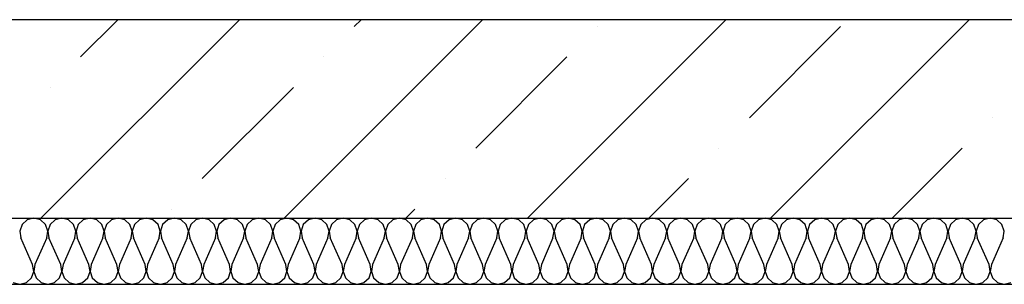
# Model space of a CAD drawing. Units: millimetres. Extents: x -246 to 5148, y -202 to 424.
# Drawn here: x 2540 to 2555, y 278 to 282 of the extents above; entities that cross this region are included whole.
import ezdxf

# ---------------------------------------------------------------- set-up
doc = ezdxf.new("R2010")
doc.units = ezdxf.units.MM
for name, color, linetype in [('Exterior walls', 7, 'Continuous'), ('Furniture & Equipment', 7, 'Continuous'), ('Structural Grid', 7, 'Continuous')]:
    doc.layers.add(name, color=color, linetype=linetype)

msp = doc.modelspace()

# ---------------------------------------------------------------- linework, layer by layer
at = {"layer": 'Exterior walls', "color": 7, "linetype": 'Continuous'}
for p, q in [((2591.007, 281.868), (2493.471, 281.868)), ((2493.471, 278.868), (2591.007, 278.868))]:
    msp.add_line(p, q, dxfattribs=at)
at = {"layer": 'Exterior walls', "color": 7}
for p, q in [((2540.784, 278.868), (2543.784, 281.868)), ((2541.382, 281.304), (2541.946, 281.868)), ((2544.461, 278.868), (2547.461, 281.868)), ((2545.519, 281.764), (2545.623, 281.868)), ((2548.138, 278.868), (2551.138, 281.868)), ((2551.815, 278.868), (2554.815, 281.868)), ((2549.196, 281.764), (2549.196, 281.764)), ((2551.494, 280.385), (2552.873, 281.764)), ((2545.059, 281.304), (2545.059, 281.304)), ((2547.357, 279.926), (2548.736, 281.304)), ((2540.923, 280.845), (2540.923, 280.845)), ((2543.221, 279.466), (2544.6, 280.845)), ((2555.171, 280.385), (2555.171, 280.385)), ((2551.034, 279.926), (2551.034, 279.926)), ((2553.653, 278.868), (2554.711, 279.926)), ((2546.898, 279.466), (2546.898, 279.466)), ((2549.976, 278.868), (2550.575, 279.466)), ((2542.761, 279.006), (2542.761, 279.006)), ((2546.3, 278.868), (2546.438, 279.006))]:
    msp.add_line(p, q, dxfattribs=at)
at = {"layer": 'Furniture & Equipment', "color": 7, "linetype": 'Continuous'}
for p, q in [((2540.575, 278.842), (2540.498, 278.771)), ((2540.676, 278.868), (2540.575, 278.842)), ((2540.777, 278.842), (2540.676, 278.868)), ((2540.854, 278.771), (2540.777, 278.842)), ((2541, 278.842), (2540.923, 278.771)), ((2541.101, 278.868), (2541, 278.842)), ((2541.202, 278.842), (2541.101, 278.868)), ((2541.279, 278.771), (2541.202, 278.842)), ((2541.425, 278.842), (2541.348, 278.771)), ((2541.526, 278.868), (2541.425, 278.842)), ((2541.628, 278.842), (2541.526, 278.868)), ((2541.704, 278.771), (2541.628, 278.842)), ((2541.851, 278.842), (2541.774, 278.771)), ((2541.952, 278.868), (2541.851, 278.842)), ((2542.053, 278.842), (2541.952, 278.868)), ((2542.13, 278.771), (2542.053, 278.842)), ((2542.276, 278.842), (2542.199, 278.771)), ((2542.377, 278.868), (2542.276, 278.842)), ((2542.478, 278.842), (2542.377, 278.868)), ((2542.555, 278.771), (2542.478, 278.842)), ((2542.701, 278.842), (2542.624, 278.771)), ((2542.802, 278.868), (2542.701, 278.842)), ((2542.903, 278.842), (2542.802, 278.868)), ((2542.98, 278.771), (2542.903, 278.842)), ((2543.126, 278.842), (2543.05, 278.771)), ((2543.227, 278.868), (2543.126, 278.842)), ((2543.329, 278.842), (2543.227, 278.868)), ((2543.405, 278.771), (2543.329, 278.842)), ((2543.552, 278.842), (2543.475, 278.771)), ((2543.653, 278.868), (2543.552, 278.842)), ((2543.754, 278.842), (2543.653, 278.868)), ((2543.831, 278.771), (2543.754, 278.842)), ((2543.977, 278.842), (2543.9, 278.771)), ((2544.078, 278.868), (2543.977, 278.842)), ((2544.179, 278.842), (2544.078, 278.868)), ((2544.256, 278.771), (2544.179, 278.842)), ((2544.402, 278.842), (2544.325, 278.771)), ((2544.503, 278.868), (2544.402, 278.842)), ((2544.604, 278.842), (2544.503, 278.868)), ((2544.681, 278.771), (2544.604, 278.842)), ((2544.827, 278.842), (2544.751, 278.771)), ((2544.929, 278.868), (2544.827, 278.842)), ((2545.03, 278.842), (2544.929, 278.868)), ((2545.107, 278.771), (2545.03, 278.842)), ((2545.253, 278.842), (2545.176, 278.771)), ((2545.354, 278.868), (2545.253, 278.842)), ((2545.455, 278.842), (2545.354, 278.868)), ((2545.532, 278.771), (2545.455, 278.842)), ((2545.678, 278.842), (2545.601, 278.771)), ((2545.779, 278.868), (2545.678, 278.842)), ((2545.88, 278.842), (2545.779, 278.868)), ((2545.957, 278.771), (2545.88, 278.842)), ((2546.103, 278.842), (2546.026, 278.771)), ((2546.204, 278.868), (2546.103, 278.842)), ((2546.306, 278.842), (2546.204, 278.868)), ((2546.382, 278.771), (2546.306, 278.842)), ((2546.528, 278.842), (2546.452, 278.771)), ((2546.63, 278.868), (2546.528, 278.842)), ((2546.731, 278.842), (2546.63, 278.868)), ((2546.808, 278.771), (2546.731, 278.842)), ((2546.954, 278.842), (2546.877, 278.771)), ((2547.055, 278.868), (2546.954, 278.842)), ((2547.156, 278.842), (2547.055, 278.868)), ((2547.233, 278.771), (2547.156, 278.842)), ((2547.379, 278.842), (2547.302, 278.771)), ((2547.48, 278.868), (2547.379, 278.842)), ((2547.581, 278.842), (2547.48, 278.868)), ((2547.658, 278.771), (2547.581, 278.842)), ((2547.804, 278.842), (2547.727, 278.771)), ((2547.905, 278.868), (2547.804, 278.842)), ((2548.007, 278.842), (2547.905, 278.868)), ((2548.083, 278.771), (2548.007, 278.842)), ((2548.23, 278.842), (2548.153, 278.771)), ((2548.331, 278.868), (2548.23, 278.842)), ((2548.432, 278.842), (2548.331, 278.868)), ((2548.509, 278.771), (2548.432, 278.842)), ((2548.655, 278.842), (2548.578, 278.771)), ((2548.756, 278.868), (2548.655, 278.842)), ((2548.857, 278.842), (2548.756, 278.868)), ((2548.934, 278.771), (2548.857, 278.842)), ((2549.08, 278.842), (2549.003, 278.771)), ((2549.181, 278.868), (2549.08, 278.842)), ((2549.282, 278.842), (2549.181, 278.868)), ((2549.359, 278.771), (2549.282, 278.842)), ((2549.505, 278.842), (2549.428, 278.771)), ((2549.606, 278.868), (2549.505, 278.842)), ((2549.708, 278.842), (2549.606, 278.868)), ((2549.784, 278.771), (2549.708, 278.842)), ((2549.931, 278.842), (2549.854, 278.771)), ((2550.032, 278.868), (2549.931, 278.842)), ((2550.133, 278.842), (2550.032, 278.868)), ((2550.21, 278.771), (2550.133, 278.842)), ((2550.356, 278.842), (2550.279, 278.771)), ((2550.457, 278.868), (2550.356, 278.842)), ((2550.558, 278.842), (2550.457, 278.868)), ((2550.635, 278.771), (2550.558, 278.842)), ((2550.781, 278.842), (2550.704, 278.771)), ((2550.882, 278.868), (2550.781, 278.842)), ((2550.983, 278.842), (2550.882, 278.868)), ((2551.06, 278.771), (2550.983, 278.842)), ((2551.206, 278.842), (2551.13, 278.771)), ((2551.308, 278.868), (2551.206, 278.842)), ((2551.409, 278.842), (2551.308, 278.868)), ((2551.486, 278.771), (2551.409, 278.842)), ((2551.632, 278.842), (2551.555, 278.771)), ((2551.733, 278.868), (2551.632, 278.842)), ((2551.834, 278.842), (2551.733, 278.868)), ((2551.911, 278.771), (2551.834, 278.842)), ((2552.057, 278.842), (2551.98, 278.771)), ((2552.158, 278.868), (2552.057, 278.842)), ((2552.259, 278.842), (2552.158, 278.868)), ((2552.336, 278.771), (2552.259, 278.842)), ((2552.482, 278.842), (2552.405, 278.771)), ((2552.583, 278.868), (2552.482, 278.842)), ((2552.685, 278.842), (2552.583, 278.868)), ((2552.761, 278.771), (2552.685, 278.842)), ((2552.907, 278.842), (2552.831, 278.771)), ((2553.009, 278.868), (2552.907, 278.842)), ((2553.11, 278.842), (2553.009, 278.868)), ((2553.187, 278.771), (2553.11, 278.842)), ((2553.333, 278.842), (2553.256, 278.771)), ((2553.434, 278.868), (2553.333, 278.842)), ((2553.535, 278.842), (2553.434, 278.868)), ((2553.612, 278.771), (2553.535, 278.842)), ((2553.758, 278.842), (2553.681, 278.771)), ((2553.859, 278.868), (2553.758, 278.842)), ((2553.96, 278.842), (2553.859, 278.868)), ((2554.037, 278.771), (2553.96, 278.842)), ((2554.183, 278.842), (2554.106, 278.771)), ((2554.284, 278.868), (2554.183, 278.842)), ((2554.386, 278.842), (2554.284, 278.868)), ((2554.462, 278.771), (2554.386, 278.842)), ((2554.608, 278.842), (2554.532, 278.771)), ((2554.71, 278.868), (2554.608, 278.842)), ((2554.811, 278.842), (2554.71, 278.868)), ((2554.888, 278.771), (2554.811, 278.842)), ((2555.034, 278.842), (2554.957, 278.771)), ((2555.135, 278.868), (2555.034, 278.842)), ((2555.236, 278.842), (2555.135, 278.868)), ((2555.313, 278.771), (2555.236, 278.842)), ((2540.498, 278.771), (2540.464, 278.673)), ((2540.464, 278.673), (2540.481, 278.57)), ((2540.888, 278.673), (2540.854, 278.771)), ((2540.871, 278.57), (2540.888, 278.673)), ((2540.923, 278.771), (2540.889, 278.673)), ((2540.889, 278.673), (2540.906, 278.57)), ((2541.313, 278.673), (2541.279, 278.771)), ((2541.296, 278.57), (2541.313, 278.673)), ((2541.348, 278.771), (2541.315, 278.673)), ((2541.315, 278.673), (2541.332, 278.57)), ((2541.738, 278.673), (2541.704, 278.771)), ((2541.721, 278.57), (2541.738, 278.673)), ((2541.774, 278.771), (2541.74, 278.673)), ((2541.74, 278.673), (2541.757, 278.57)), ((2542.164, 278.673), (2542.13, 278.771)), ((2542.146, 278.57), (2542.164, 278.673)), ((2542.199, 278.771), (2542.165, 278.673)), ((2542.165, 278.673), (2542.182, 278.57)), ((2542.589, 278.673), (2542.555, 278.771)), ((2542.572, 278.57), (2542.589, 278.673)), ((2542.624, 278.771), (2542.59, 278.673)), ((2542.59, 278.673), (2542.607, 278.57)), ((2543.014, 278.673), (2542.98, 278.771)), ((2542.997, 278.57), (2543.014, 278.673)), ((2543.05, 278.771), (2543.016, 278.673)), ((2543.016, 278.673), (2543.033, 278.57)), ((2543.439, 278.673), (2543.405, 278.771)), ((2543.422, 278.57), (2543.439, 278.673)), ((2543.475, 278.771), (2543.441, 278.673)), ((2543.441, 278.673), (2543.458, 278.57)), ((2543.865, 278.673), (2543.831, 278.771)), ((2543.848, 278.57), (2543.865, 278.673)), ((2543.9, 278.771), (2543.866, 278.673)), ((2543.866, 278.673), (2543.883, 278.57)), ((2544.29, 278.673), (2544.256, 278.771)), ((2544.273, 278.57), (2544.29, 278.673)), ((2544.325, 278.771), (2544.291, 278.673)), ((2544.291, 278.673), (2544.309, 278.57)), ((2544.715, 278.673), (2544.681, 278.771)), ((2544.698, 278.57), (2544.715, 278.673)), ((2544.751, 278.771), (2544.717, 278.673)), ((2544.717, 278.673), (2544.734, 278.57)), ((2545.14, 278.673), (2545.107, 278.771)), ((2545.123, 278.57), (2545.14, 278.673)), ((2545.176, 278.771), (2545.142, 278.673)), ((2545.142, 278.673), (2545.159, 278.57)), ((2545.566, 278.673), (2545.532, 278.771)), ((2545.549, 278.57), (2545.566, 278.673)), ((2545.601, 278.771), (2545.567, 278.673)), ((2545.567, 278.673), (2545.584, 278.57)), ((2545.991, 278.673), (2545.957, 278.771)), ((2545.974, 278.57), (2545.991, 278.673)), ((2546.026, 278.771), (2545.992, 278.673)), ((2545.992, 278.673), (2546.01, 278.57)), ((2546.416, 278.673), (2546.382, 278.771)), ((2546.399, 278.57), (2546.416, 278.673)), ((2546.452, 278.771), (2546.418, 278.673)), ((2546.418, 278.673), (2546.435, 278.57)), ((2546.842, 278.673), (2546.808, 278.771)), ((2546.824, 278.57), (2546.842, 278.673)), ((2546.877, 278.771), (2546.843, 278.673)), ((2546.843, 278.673), (2546.86, 278.57)), ((2547.267, 278.673), (2547.233, 278.771)), ((2547.25, 278.57), (2547.267, 278.673)), ((2547.302, 278.771), (2547.268, 278.673)), ((2547.268, 278.673), (2547.285, 278.57)), ((2547.692, 278.673), (2547.658, 278.771)), ((2547.675, 278.57), (2547.692, 278.673)), ((2547.727, 278.771), (2547.694, 278.673)), ((2547.694, 278.673), (2547.711, 278.57)), ((2548.117, 278.673), (2548.083, 278.771)), ((2548.1, 278.57), (2548.117, 278.673)), ((2548.153, 278.771), (2548.119, 278.673)), ((2548.119, 278.673), (2548.136, 278.57)), ((2548.543, 278.673), (2548.509, 278.771)), ((2548.525, 278.57), (2548.543, 278.673)), ((2548.578, 278.771), (2548.544, 278.673)), ((2548.544, 278.673), (2548.561, 278.57)), ((2548.968, 278.673), (2548.934, 278.771)), ((2548.951, 278.57), (2548.968, 278.673)), ((2549.003, 278.771), (2548.969, 278.673)), ((2548.969, 278.673), (2548.986, 278.57)), ((2549.393, 278.673), (2549.359, 278.771)), ((2549.376, 278.57), (2549.393, 278.673)), ((2549.428, 278.771), (2549.395, 278.673)), ((2549.395, 278.673), (2549.412, 278.57)), ((2549.818, 278.673), (2549.784, 278.771)), ((2549.801, 278.57), (2549.818, 278.673)), ((2549.854, 278.771), (2549.82, 278.673)), ((2549.82, 278.673), (2549.837, 278.57)), ((2550.244, 278.673), (2550.21, 278.771)), ((2550.227, 278.57), (2550.244, 278.673)), ((2550.279, 278.771), (2550.245, 278.673)), ((2550.245, 278.673), (2550.262, 278.57)), ((2550.669, 278.673), (2550.635, 278.771)), ((2550.652, 278.57), (2550.669, 278.673)), ((2550.704, 278.771), (2550.67, 278.673)), ((2550.67, 278.673), (2550.687, 278.57)), ((2551.094, 278.673), (2551.06, 278.771)), ((2551.077, 278.57), (2551.094, 278.673)), ((2551.13, 278.771), (2551.096, 278.673)), ((2551.096, 278.673), (2551.113, 278.57)), ((2551.519, 278.673), (2551.486, 278.771)), ((2551.502, 278.57), (2551.519, 278.673)), ((2551.555, 278.771), (2551.521, 278.673)), ((2551.521, 278.673), (2551.538, 278.57)), ((2551.945, 278.673), (2551.911, 278.771)), ((2551.928, 278.57), (2551.945, 278.673)), ((2551.98, 278.771), (2551.946, 278.673)), ((2551.946, 278.673), (2551.963, 278.57)), ((2552.37, 278.673), (2552.336, 278.771)), ((2552.353, 278.57), (2552.37, 278.673)), ((2552.405, 278.771), (2552.371, 278.673)), ((2552.371, 278.673), (2552.389, 278.57)), ((2552.795, 278.673), (2552.761, 278.771)), ((2552.778, 278.57), (2552.795, 278.673)), ((2552.831, 278.771), (2552.797, 278.673)), ((2552.797, 278.673), (2552.814, 278.57)), ((2553.22, 278.673), (2553.187, 278.771)), ((2553.203, 278.57), (2553.22, 278.673)), ((2553.256, 278.771), (2553.222, 278.673)), ((2553.222, 278.673), (2553.239, 278.57)), ((2553.646, 278.673), (2553.612, 278.771)), ((2553.629, 278.57), (2553.646, 278.673)), ((2553.681, 278.771), (2553.647, 278.673)), ((2553.647, 278.673), (2553.664, 278.57)), ((2554.071, 278.673), (2554.037, 278.771)), ((2554.054, 278.57), (2554.071, 278.673)), ((2554.106, 278.771), (2554.072, 278.673)), ((2554.072, 278.673), (2554.09, 278.57)), ((2554.496, 278.673), (2554.462, 278.771)), ((2554.479, 278.57), (2554.496, 278.673)), ((2554.532, 278.771), (2554.498, 278.673)), ((2554.498, 278.673), (2554.515, 278.57)), ((2554.922, 278.673), (2554.888, 278.771)), ((2554.904, 278.57), (2554.922, 278.673)), ((2554.957, 278.771), (2554.923, 278.673)), ((2554.923, 278.673), (2554.94, 278.57)), ((2555.347, 278.673), (2555.313, 278.771)), ((2555.33, 278.57), (2555.347, 278.673)), ((2540.658, 278.166), (2540.481, 278.57)), ((2540.871, 278.57), (2540.694, 278.166)), ((2541.083, 278.166), (2540.906, 278.57)), ((2541.296, 278.57), (2541.119, 278.166)), ((2541.509, 278.166), (2541.332, 278.57)), ((2541.721, 278.57), (2541.544, 278.166)), ((2541.934, 278.166), (2541.757, 278.57)), ((2542.146, 278.57), (2541.97, 278.166)), ((2542.359, 278.166), (2542.182, 278.57)), ((2542.572, 278.57), (2542.395, 278.166)), ((2542.784, 278.166), (2542.607, 278.57)), ((2542.997, 278.57), (2542.82, 278.166)), ((2543.21, 278.166), (2543.033, 278.57)), ((2543.422, 278.57), (2543.245, 278.166)), ((2543.635, 278.166), (2543.458, 278.57)), ((2543.848, 278.57), (2543.671, 278.166)), ((2544.06, 278.166), (2543.883, 278.57)), ((2544.273, 278.57), (2544.096, 278.166)), ((2544.485, 278.166), (2544.309, 278.57)), ((2544.698, 278.57), (2544.521, 278.166)), ((2544.911, 278.166), (2544.734, 278.57)), ((2545.123, 278.57), (2544.946, 278.166)), ((2545.336, 278.166), (2545.159, 278.57)), ((2545.549, 278.57), (2545.372, 278.166)), ((2545.761, 278.166), (2545.584, 278.57)), ((2545.974, 278.57), (2545.797, 278.166)), ((2546.186, 278.166), (2546.01, 278.57)), ((2546.399, 278.57), (2546.222, 278.166)), ((2546.612, 278.166), (2546.435, 278.57)), ((2546.824, 278.57), (2546.647, 278.166)), ((2547.037, 278.166), (2546.86, 278.57)), ((2547.25, 278.57), (2547.073, 278.166)), ((2547.462, 278.166), (2547.285, 278.57)), ((2547.675, 278.57), (2547.498, 278.166)), ((2547.888, 278.166), (2547.711, 278.57)), ((2548.1, 278.57), (2547.923, 278.166)), ((2548.313, 278.166), (2548.136, 278.57)), ((2548.525, 278.57), (2548.349, 278.166)), ((2548.738, 278.166), (2548.561, 278.57)), ((2548.951, 278.57), (2548.774, 278.166)), ((2549.163, 278.166), (2548.986, 278.57)), ((2549.376, 278.57), (2549.199, 278.166)), ((2549.589, 278.166), (2549.412, 278.57)), ((2549.801, 278.57), (2549.624, 278.166)), ((2550.014, 278.166), (2549.837, 278.57)), ((2550.227, 278.57), (2550.05, 278.166)), ((2550.439, 278.166), (2550.262, 278.57)), ((2550.652, 278.57), (2550.475, 278.166)), ((2550.864, 278.166), (2550.687, 278.57)), ((2551.077, 278.57), (2550.9, 278.166)), ((2551.29, 278.166), (2551.113, 278.57)), ((2551.502, 278.57), (2551.325, 278.166)), ((2551.715, 278.166), (2551.538, 278.57)), ((2551.928, 278.57), (2551.751, 278.166)), ((2552.14, 278.166), (2551.963, 278.57)), ((2552.353, 278.57), (2552.176, 278.166)), ((2552.565, 278.166), (2552.389, 278.57)), ((2552.778, 278.57), (2552.601, 278.166)), ((2552.991, 278.166), (2552.814, 278.57)), ((2553.203, 278.57), (2553.026, 278.166)), ((2553.416, 278.166), (2553.239, 278.57)), ((2553.629, 278.57), (2553.452, 278.166)), ((2553.841, 278.166), (2553.664, 278.57)), ((2554.054, 278.57), (2553.877, 278.166)), ((2554.267, 278.166), (2554.09, 278.57)), ((2554.479, 278.57), (2554.302, 278.166)), ((2554.692, 278.166), (2554.515, 278.57)), ((2554.904, 278.57), (2554.728, 278.166)), ((2555.117, 278.166), (2554.94, 278.57)), ((2555.33, 278.57), (2555.153, 278.166)), ((2540.641, 277.964), (2540.675, 278.063)), ((2540.675, 278.063), (2540.658, 278.166)), ((2540.694, 278.166), (2540.677, 278.063)), ((2540.677, 278.063), (2540.711, 277.964)), ((2541.066, 277.964), (2541.1, 278.063)), ((2541.1, 278.063), (2541.083, 278.166)), ((2541.119, 278.166), (2541.102, 278.063)), ((2541.102, 278.063), (2541.136, 277.964)), ((2541.492, 277.964), (2541.526, 278.063)), ((2541.526, 278.063), (2541.509, 278.166)), ((2541.544, 278.166), (2541.527, 278.063)), ((2541.527, 278.063), (2541.561, 277.964)), ((2541.917, 277.964), (2541.951, 278.063)), ((2541.951, 278.063), (2541.934, 278.166)), ((2541.97, 278.166), (2541.952, 278.063)), ((2541.952, 278.063), (2541.986, 277.964)), ((2542.342, 277.964), (2542.376, 278.063)), ((2542.376, 278.063), (2542.359, 278.166)), ((2542.395, 278.166), (2542.378, 278.063)), ((2542.378, 278.063), (2542.412, 277.964)), ((2542.768, 277.964), (2542.801, 278.063)), ((2542.801, 278.063), (2542.784, 278.166)), ((2542.82, 278.166), (2542.803, 278.063)), ((2542.803, 278.063), (2542.837, 277.964)), ((2543.193, 277.964), (2543.227, 278.063)), ((2543.227, 278.063), (2543.21, 278.166)), ((2543.245, 278.166), (2543.228, 278.063)), ((2543.228, 278.063), (2543.262, 277.964)), ((2543.618, 277.964), (2543.652, 278.063)), ((2543.652, 278.063), (2543.635, 278.166)), ((2543.671, 278.166), (2543.653, 278.063)), ((2543.653, 278.063), (2543.687, 277.964)), ((2544.043, 277.964), (2544.077, 278.063)), ((2544.077, 278.063), (2544.06, 278.166)), ((2544.096, 278.166), (2544.079, 278.063)), ((2544.079, 278.063), (2544.113, 277.964)), ((2544.469, 277.964), (2544.503, 278.063)), ((2544.503, 278.063), (2544.485, 278.166)), ((2544.521, 278.166), (2544.504, 278.063)), ((2544.504, 278.063), (2544.538, 277.964)), ((2544.894, 277.964), (2544.928, 278.063)), ((2544.928, 278.063), (2544.911, 278.166)), ((2544.946, 278.166), (2544.929, 278.063)), ((2544.929, 278.063), (2544.963, 277.964)), ((2545.319, 277.964), (2545.353, 278.063)), ((2545.353, 278.063), (2545.336, 278.166)), ((2545.372, 278.166), (2545.355, 278.063)), ((2545.355, 278.063), (2545.388, 277.964)), ((2545.744, 277.964), (2545.778, 278.063)), ((2545.778, 278.063), (2545.761, 278.166)), ((2545.797, 278.166), (2545.78, 278.063)), ((2545.78, 278.063), (2545.814, 277.964)), ((2546.17, 277.964), (2546.204, 278.063)), ((2546.204, 278.063), (2546.186, 278.166)), ((2546.222, 278.166), (2546.205, 278.063)), ((2546.205, 278.063), (2546.239, 277.964)), ((2546.595, 277.964), (2546.629, 278.063)), ((2546.629, 278.063), (2546.612, 278.166)), ((2546.647, 278.166), (2546.63, 278.063)), ((2546.63, 278.063), (2546.664, 277.964)), ((2547.02, 277.964), (2547.054, 278.063)), ((2547.054, 278.063), (2547.037, 278.166)), ((2547.073, 278.166), (2547.056, 278.063)), ((2547.056, 278.063), (2547.09, 277.964)), ((2547.445, 277.964), (2547.479, 278.063)), ((2547.479, 278.063), (2547.462, 278.166)), ((2547.498, 278.166), (2547.481, 278.063)), ((2547.481, 278.063), (2547.515, 277.964)), ((2547.871, 277.964), (2547.905, 278.063)), ((2547.905, 278.063), (2547.888, 278.166)), ((2547.923, 278.166), (2547.906, 278.063)), ((2547.906, 278.063), (2547.94, 277.964)), ((2548.296, 277.964), (2548.33, 278.063)), ((2548.33, 278.063), (2548.313, 278.166)), ((2548.349, 278.166), (2548.331, 278.063)), ((2548.331, 278.063), (2548.365, 277.964)), ((2548.721, 277.964), (2548.755, 278.063)), ((2548.755, 278.063), (2548.738, 278.166)), ((2548.774, 278.166), (2548.757, 278.063)), ((2548.757, 278.063), (2548.791, 277.964)), ((2549.147, 277.964), (2549.18, 278.063)), ((2549.18, 278.063), (2549.163, 278.166)), ((2549.199, 278.166), (2549.182, 278.063)), ((2549.182, 278.063), (2549.216, 277.964)), ((2549.572, 277.964), (2549.606, 278.063)), ((2549.606, 278.063), (2549.589, 278.166)), ((2549.624, 278.166), (2549.607, 278.063)), ((2549.607, 278.063), (2549.641, 277.964)), ((2549.997, 277.964), (2550.031, 278.063)), ((2550.031, 278.063), (2550.014, 278.166)), ((2550.05, 278.166), (2550.032, 278.063)), ((2550.032, 278.063), (2550.066, 277.964)), ((2550.422, 277.964), (2550.456, 278.063)), ((2550.456, 278.063), (2550.439, 278.166)), ((2550.475, 278.166), (2550.458, 278.063)), ((2550.458, 278.063), (2550.492, 277.964)), ((2550.848, 277.964), (2550.882, 278.063)), ((2550.882, 278.063), (2550.864, 278.166)), ((2550.9, 278.166), (2550.883, 278.063)), ((2550.883, 278.063), (2550.917, 277.964)), ((2551.273, 277.964), (2551.307, 278.063)), ((2551.307, 278.063), (2551.29, 278.166)), ((2551.325, 278.166), (2551.308, 278.063)), ((2551.308, 278.063), (2551.342, 277.964)), ((2551.698, 277.964), (2551.732, 278.063)), ((2551.732, 278.063), (2551.715, 278.166)), ((2551.751, 278.166), (2551.734, 278.063)), ((2551.734, 278.063), (2551.767, 277.964)), ((2552.123, 277.964), (2552.157, 278.063)), ((2552.157, 278.063), (2552.14, 278.166)), ((2552.176, 278.166), (2552.159, 278.063)), ((2552.159, 278.063), (2552.193, 277.964)), ((2552.549, 277.964), (2552.583, 278.063)), ((2552.583, 278.063), (2552.565, 278.166)), ((2552.601, 278.166), (2552.584, 278.063)), ((2552.584, 278.063), (2552.618, 277.964)), ((2552.974, 277.964), (2553.008, 278.063)), ((2553.008, 278.063), (2552.991, 278.166)), ((2553.026, 278.166), (2553.009, 278.063)), ((2553.009, 278.063), (2553.043, 277.964)), ((2553.399, 277.964), (2553.433, 278.063)), ((2553.433, 278.063), (2553.416, 278.166)), ((2553.452, 278.166), (2553.435, 278.063)), ((2553.435, 278.063), (2553.469, 277.964)), ((2553.824, 277.964), (2553.858, 278.063)), ((2553.858, 278.063), (2553.841, 278.166)), ((2553.877, 278.166), (2553.86, 278.063)), ((2553.86, 278.063), (2553.894, 277.964)), ((2554.25, 277.964), (2554.284, 278.063)), ((2554.284, 278.063), (2554.267, 278.166)), ((2554.302, 278.166), (2554.285, 278.063)), ((2554.285, 278.063), (2554.319, 277.964)), ((2554.675, 277.964), (2554.709, 278.063)), ((2554.709, 278.063), (2554.692, 278.166)), ((2554.728, 278.166), (2554.71, 278.063)), ((2554.71, 278.063), (2554.744, 277.964)), ((2555.1, 277.964), (2555.134, 278.063)), ((2555.134, 278.063), (2555.117, 278.166)), ((2555.153, 278.166), (2555.136, 278.063)), ((2555.136, 278.063), (2555.17, 277.964)), ((2540.564, 277.893), (2540.641, 277.964)), ((2540.711, 277.964), (2540.787, 277.893)), ((2540.99, 277.893), (2541.066, 277.964)), ((2541.136, 277.964), (2541.213, 277.893)), ((2541.415, 277.893), (2541.492, 277.964)), ((2541.561, 277.964), (2541.638, 277.893)), ((2541.84, 277.893), (2541.917, 277.964)), ((2541.986, 277.964), (2542.063, 277.893)), ((2542.265, 277.893), (2542.342, 277.964)), ((2542.412, 277.964), (2542.488, 277.893)), ((2542.691, 277.893), (2542.768, 277.964)), ((2542.837, 277.964), (2542.914, 277.893)), ((2543.116, 277.893), (2543.193, 277.964)), ((2543.262, 277.964), (2543.339, 277.893)), ((2543.541, 277.893), (2543.618, 277.964)), ((2543.687, 277.964), (2543.764, 277.893)), ((2543.967, 277.893), (2544.043, 277.964)), ((2544.113, 277.964), (2544.189, 277.893)), ((2544.392, 277.893), (2544.469, 277.964)), ((2544.538, 277.964), (2544.615, 277.893)), ((2544.817, 277.893), (2544.894, 277.964)), ((2544.963, 277.964), (2545.04, 277.893)), ((2545.242, 277.893), (2545.319, 277.964)), ((2545.388, 277.964), (2545.465, 277.893)), ((2545.668, 277.893), (2545.744, 277.964)), ((2545.814, 277.964), (2545.891, 277.893)), ((2546.093, 277.893), (2546.17, 277.964)), ((2546.239, 277.964), (2546.316, 277.893)), ((2546.518, 277.893), (2546.595, 277.964)), ((2546.664, 277.964), (2546.741, 277.893)), ((2546.943, 277.893), (2547.02, 277.964)), ((2547.09, 277.964), (2547.166, 277.893)), ((2547.369, 277.893), (2547.445, 277.964)), ((2547.515, 277.964), (2547.592, 277.893)), ((2547.794, 277.893), (2547.871, 277.964)), ((2547.94, 277.964), (2548.017, 277.893)), ((2548.219, 277.893), (2548.296, 277.964)), ((2548.365, 277.964), (2548.442, 277.893)), ((2548.644, 277.893), (2548.721, 277.964)), ((2548.791, 277.964), (2548.867, 277.893)), ((2549.07, 277.893), (2549.147, 277.964)), ((2549.216, 277.964), (2549.293, 277.893)), ((2549.495, 277.893), (2549.572, 277.964)), ((2549.641, 277.964), (2549.718, 277.893)), ((2549.92, 277.893), (2549.997, 277.964)), ((2550.066, 277.964), (2550.143, 277.893)), ((2550.346, 277.893), (2550.422, 277.964)), ((2550.492, 277.964), (2550.568, 277.893)), ((2550.771, 277.893), (2550.848, 277.964)), ((2550.917, 277.964), (2550.994, 277.893)), ((2551.196, 277.893), (2551.273, 277.964)), ((2551.342, 277.964), (2551.419, 277.893)), ((2551.621, 277.893), (2551.698, 277.964)), ((2551.767, 277.964), (2551.844, 277.893)), ((2552.047, 277.893), (2552.123, 277.964)), ((2552.193, 277.964), (2552.27, 277.893)), ((2552.472, 277.893), (2552.549, 277.964)), ((2552.618, 277.964), (2552.695, 277.893)), ((2552.897, 277.893), (2552.974, 277.964)), ((2553.043, 277.964), (2553.12, 277.893)), ((2553.322, 277.893), (2553.399, 277.964)), ((2553.469, 277.964), (2553.545, 277.893)), ((2553.748, 277.893), (2553.824, 277.964)), ((2553.894, 277.964), (2553.971, 277.893)), ((2554.173, 277.893), (2554.25, 277.964)), ((2554.319, 277.964), (2554.396, 277.893)), ((2554.598, 277.893), (2554.675, 277.964)), ((2554.744, 277.964), (2554.821, 277.893)), ((2555.023, 277.893), (2555.1, 277.964)), ((2555.17, 277.964), (2555.246, 277.893)), ((2540.362, 277.893), (2540.463, 277.868)), ((2540.463, 277.868), (2540.564, 277.893)), ((2540.787, 277.893), (2540.889, 277.868)), ((2540.889, 277.868), (2540.99, 277.893)), ((2541.213, 277.893), (2541.314, 277.868)), ((2541.314, 277.868), (2541.415, 277.893)), ((2541.638, 277.893), (2541.739, 277.868)), ((2541.739, 277.868), (2541.84, 277.893)), ((2542.063, 277.893), (2542.164, 277.868)), ((2542.164, 277.868), (2542.265, 277.893)), ((2542.488, 277.893), (2542.59, 277.868)), ((2542.59, 277.868), (2542.691, 277.893)), ((2542.914, 277.893), (2543.015, 277.868)), ((2543.015, 277.868), (2543.116, 277.893)), ((2543.339, 277.893), (2543.44, 277.868)), ((2543.44, 277.868), (2543.541, 277.893)), ((2543.764, 277.893), (2543.865, 277.868)), ((2543.865, 277.868), (2543.967, 277.893)), ((2544.189, 277.893), (2544.291, 277.868)), ((2544.291, 277.868), (2544.392, 277.893)), ((2544.615, 277.893), (2544.716, 277.868)), ((2544.716, 277.868), (2544.817, 277.893)), ((2545.04, 277.893), (2545.141, 277.868)), ((2545.141, 277.868), (2545.242, 277.893)), ((2545.465, 277.893), (2545.566, 277.868)), ((2545.566, 277.868), (2545.668, 277.893)), ((2545.891, 277.893), (2545.992, 277.868)), ((2545.992, 277.868), (2546.093, 277.893)), ((2546.316, 277.893), (2546.417, 277.868)), ((2546.417, 277.868), (2546.518, 277.893)), ((2546.741, 277.893), (2546.842, 277.868)), ((2546.842, 277.868), (2546.943, 277.893)), ((2547.166, 277.893), (2547.268, 277.868)), ((2547.268, 277.868), (2547.369, 277.893)), ((2547.592, 277.893), (2547.693, 277.868)), ((2547.693, 277.868), (2547.794, 277.893)), ((2548.017, 277.893), (2548.118, 277.868)), ((2548.118, 277.868), (2548.219, 277.893)), ((2548.442, 277.893), (2548.543, 277.868)), ((2548.543, 277.868), (2548.644, 277.893)), ((2548.867, 277.893), (2548.969, 277.868)), ((2548.969, 277.868), (2549.07, 277.893)), ((2549.293, 277.893), (2549.394, 277.868)), ((2549.394, 277.868), (2549.495, 277.893)), ((2549.718, 277.893), (2549.819, 277.868)), ((2549.819, 277.868), (2549.92, 277.893)), ((2550.143, 277.893), (2550.244, 277.868)), ((2550.244, 277.868), (2550.346, 277.893)), ((2550.568, 277.893), (2550.67, 277.868)), ((2550.67, 277.868), (2550.771, 277.893)), ((2550.994, 277.893), (2551.095, 277.868)), ((2551.095, 277.868), (2551.196, 277.893)), ((2551.419, 277.893), (2551.52, 277.868)), ((2551.52, 277.868), (2551.621, 277.893)), ((2551.844, 277.893), (2551.945, 277.868)), ((2551.945, 277.868), (2552.047, 277.893)), ((2552.27, 277.893), (2552.371, 277.868)), ((2552.371, 277.868), (2552.472, 277.893)), ((2552.695, 277.893), (2552.796, 277.868)), ((2552.796, 277.868), (2552.897, 277.893)), ((2553.12, 277.893), (2553.221, 277.868)), ((2553.221, 277.868), (2553.322, 277.893)), ((2553.545, 277.893), (2553.646, 277.868)), ((2553.646, 277.868), (2553.748, 277.893)), ((2553.971, 277.893), (2554.072, 277.868)), ((2554.072, 277.868), (2554.173, 277.893)), ((2554.396, 277.893), (2554.497, 277.868)), ((2554.497, 277.868), (2554.598, 277.893)), ((2554.821, 277.893), (2554.922, 277.868)), ((2554.922, 277.868), (2555.023, 277.893)), ((2555.246, 277.893), (2555.348, 277.868)), ((2555.348, 277.868), (2555.449, 277.893))]:
    msp.add_line(p, q, dxfattribs=at)
at = {"layer": 'Structural Grid', "color": 7, "linetype": 'Continuous'}
msp.add_line((2493.471, 277.868), (2590.007, 277.868), dxfattribs=at)

doc.saveas('drawing.dxf')
